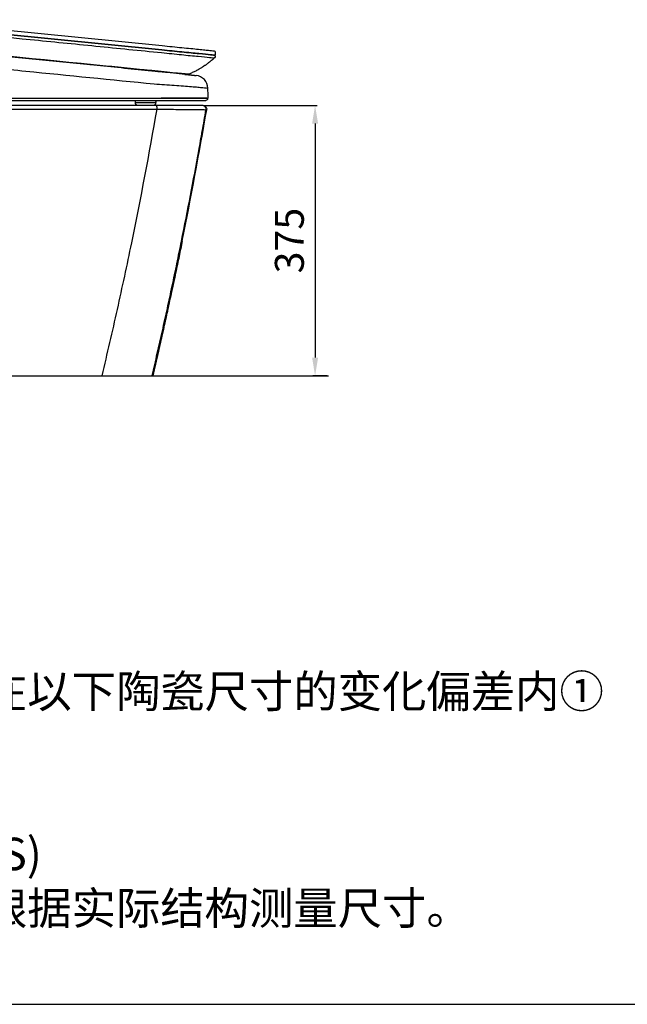
# Model space of a CAD drawing. Extents: x 8341 to 11805, y -406 to 2128.
# Drawn here: x 9266 to 10108, y -406 to 957 of the extents above; entities that cross this region are included whole.
import ezdxf

# ---------------------------------------------------------------- set-up
doc = ezdxf.new("R2010")
doc.units = 0
doc.header["$MEASUREMENT"] = 0
doc.layers.get('0').update_dxf_attribs({"linetype": 'CONTINUOUS'})
doc.layers.get('Defpoints').update_dxf_attribs({"linetype": 'CONTINUOUS'})
doc.layers.add('GAWA', color=2, linetype='CONTINUOUS')
doc.layers.add('hatch', color=2, linetype='CONTINUOUS', lineweight=13)
doc.layers.add('LINE', color=7, linetype='CONTINUOUS', lineweight=25)
doc.styles.get("Standard").update_dxf_attribs({"font": 'arial.ttf'})
doc.dimstyles.new('SMW72', dxfattribs={"dimtxt": 40, "dimasz": 15, "dimexe": 3, "dimexo": 2, "dimgap": 5, "dimtad": 1, "dimdec": 0, "dimtxsty": 'Standard', "dimcen": 2.5, "dimclrd": 256, "dimclre": 256, "dimclrt": 256, "dimadec": 0, "dimazin": 0, "dimtfac": 1, "dimtdec": 0, "dimtmove": 0, "dimatfit": 3, "dimfxl": 1, "dimarcsym": 0})

# ---------------------------------------------------------------- blocks, each defined once
blk = doc.blocks.new('*D40')
at = {"layer": 'Defpoints', "color": 0}
for p in [(9520.3, 838.4), (9675.3, 464.4), (9694, 464.4)]:
    blk.add_point(p, dxfattribs=at)
at = {"layer": 'hatch', "lineweight": -2}
for p, q in [((9522.3, 838.4), (9678.3, 838.4)), ((9675.3, 813.4), (9675.3, 489.4)), ((9692, 464.4), (9672.3, 464.4))]:
    blk.add_line(p, q, dxfattribs=at)
at = {"layer": 'hatch', "ltscale": 3}
for points in [[(9679.5, 813.4), (9671.2, 813.4), (9675.3, 838.4)], [(9671.2, 489.4), (9679.5, 489.4), (9675.3, 464.4)]]:
    blk.add_solid(points, dxfattribs=at)
at = {"layer": 'hatch', "ltscale": 3, "insert": (9644.9, 651.4), "char_height": 40, "attachment_point": 5, "rotation": 90}
blk.add_mtext('375', dxfattribs=at)

msp = doc.modelspace()

# ---------------------------------------------------------------- linework, layer by layer
msp.add_line((8801.4, 464.4), (9694, 464.4))
at = {"layer": 'GAWA'}
msp.add_line((8340.7, -405.5), (11805.1, -405.5), dxfattribs=at)
at = {"layer": 'LINE'}
for p, q in [((9463.6, 920.8), (9100, 957.1)), ((9463.2, 914.8), (9099.4, 951.2)), ((9463.2, 915.3), (9099.5, 951.7)), ((9499.2, 882.1), (9499.2, 881.8)), ((9115.3, 848.4), (9462.1, 848.4)), ((9164.9, 845.4), (9453.2, 845.4)), ((9453.2, 845.4), (9523.4, 845.4)), ((9525.4, 848.4), (9462.1, 848.4))]:
    msp.add_line(p, q, dxfattribs=at)
msp.add_arc((9535.9, 912.1), 1.5, 356.294, 84.294, dxfattribs=at)
at = {"layer": 'LINE', "extrusion": (-5.98558e-29, 3.2584e-13, -1)}
msp.add_arc((-9520.3, 833.4), 5, 90, 189.679, dxfattribs=at)
at = {"layer": 'LINE'}
for points, knots in [([(9099.1, 947.9), (9159.7, 941.9), (9220.4, 935.8), (9311.3, 926.7), (9341.6, 923.7), (9387.1, 919.2), (9402.3, 917.6), (9432.6, 914.6), (9447.7, 913.1), (9462.9, 911.6)], [0, 0, 0, 0, 0.5, 0.5, 0.75, 0.75, 0.875, 0.875, 1, 1, 1, 1]), ([(9452.8, 886), (9393.4, 891.9), (9334, 897.8), (9215.2, 909.7), (9155.8, 915.6), (9096.4, 921.6)], [0, 0, 0, 0, 0.5, 0.5, 1, 1, 1, 1]), ([(9096.6, 922.3), (9187.2, 913.3), (9277.9, 904.2), (9391.3, 892.9), (9414, 890.6), (9439.5, 888), (9442.3, 887.8), (9448, 887.2), (9450.8, 886.9), (9456.5, 886.4), (9459.3, 886.1), (9464.9, 885.5), (9467.7, 885.2), (9475.6, 884.4), (9480.5, 883.9), (9488.8, 883.1), (9492.3, 882.8), (9497.4, 882.3), (9499, 882.1), (9499.8, 882), (9499.8, 882), (9499.9, 882), (9499.9, 882), (9500.1, 882), (9500.3, 882), (9500.6, 881.9), (9500.7, 881.9), (9500.7, 881.9)], [0, 0, 0, 0, 0.5, 0.5, 0.625, 0.625, 0.640625, 0.640625, 0.65625, 0.65625, 0.671875, 0.671875, 0.6875, 0.6875, 0.71875, 0.71875, 0.75, 0.75, 0.78125, 0.78125, 0.796875, 0.796875, 0.8125, 0.8125, 0.875, 0.875, 1, 1, 1, 1]), ([(9453.9, 885.6), (9447.6, 886.2), (9441.3, 886.8), (9428.7, 888.1), (9422.4, 888.7), (9403.5, 890.6), (9390.9, 891.9), (9353.1, 895.6), (9327.9, 898.2), (9277.5, 903.2), (9252.3, 905.7), (9214.5, 909.5), (9201.9, 910.8), (9183, 912.7), (9176.7, 913.3), (9167.2, 914.2), (9164.1, 914.6), (9159.4, 915), (9157.8, 915.2), (9155.4, 915.4), (9154.6, 915.5), (9153.1, 915.7), (9152.3, 915.7), (9149.7, 916)], [0, 0, 0, 0, 0.0625, 0.0625, 0.125, 0.125, 0.25, 0.25, 0.5, 0.5, 0.75, 0.75, 0.875, 0.875, 0.9375, 0.9375, 0.96875, 0.96875, 0.984375, 0.984375, 0.992187, 0.992187, 1, 1, 1, 1]), ([(9536.2, 908), (9536.2, 908), (9535.6, 908.1), (9533.7, 908.3), (9532.2, 908.4), (9526.7, 909), (9521.2, 909.5), (9511.2, 910.5), (9507.5, 910.9), (9499.6, 911.7), (9495.4, 912.1), (9486.7, 913), (9482.1, 913.4), (9472.8, 914.4), (9468, 914.8), (9463.2, 915.3)], [0, 0, 0, 0, 0.125, 0.125, 0.25, 0.25, 0.5, 0.5, 0.625, 0.625, 0.75, 0.75, 0.875, 0.875, 1, 1, 1, 1]), ([(9536.2, 907.5), (9536.1, 907.5), (9535.6, 907.6), (9533.6, 907.8), (9532.2, 907.9), (9526.7, 908.5), (9521.2, 909), (9511.2, 910), (9507.5, 910.4), (9499.6, 911.2), (9495.4, 911.6), (9486.7, 912.5), (9482.1, 912.9), (9472.7, 913.9), (9468, 914.3), (9463.2, 914.8)], [0, 0, 0, 0, 0.125, 0.125, 0.25, 0.25, 0.5, 0.5, 0.625, 0.625, 0.75, 0.75, 0.875, 0.875, 1, 1, 1, 1]), ([(9535.2, 913.7), (9535.1, 913.7), (9534.6, 913.7), (9532.6, 913.9), (9531.2, 914.1), (9527.6, 914.4), (9525.4, 914.6), (9520.2, 915.2), (9517.2, 915.5), (9510.6, 916.1), (9507, 916.5), (9499.3, 917.2), (9495.2, 917.7), (9486.6, 918.5), (9482.1, 919), (9473, 919.9), (9468.3, 920.3), (9463.6, 920.8)], [0, 0, 0, 0, 0.125, 0.125, 0.25, 0.25, 0.375, 0.375, 0.5, 0.5, 0.625, 0.625, 0.75, 0.75, 0.875, 0.875, 1, 1, 1, 1]), ([(9096.8, 903.5), (9111.7, 902.1), (9126.5, 900.8), (9156.2, 897.9), (9171, 896.4), (9215.5, 892), (9245.1, 889), (9334, 880.1), (9393.3, 874.1), (9452.6, 868.3)], [0, 0, 0, 0, 0.125, 0.125, 0.25, 0.25, 0.5, 0.5, 1, 1, 1, 1]), ([(9462.9, 911.6), (9467.6, 911.1), (9472.3, 910.6), (9481.5, 909.7), (9486, 909.2), (9494.6, 908.3), (9498.7, 907.9), (9506.5, 907.1), (9510.2, 906.8), (9520.1, 905.8), (9525.4, 905.2), (9530.9, 904.7), (9532.3, 904.5), (9534.3, 904.4), (9534.8, 904.3), (9534.9, 904.3)], [0, 0, 0, 0, 0.125, 0.125, 0.25, 0.25, 0.375, 0.375, 0.5, 0.5, 0.75, 0.75, 0.875, 0.875, 1, 1, 1, 1]), ([(9535.8, 904.2), (9535.2, 903.7), (9534.1, 902.6), (9532.2, 900.9), (9530.2, 899.3), (9528.3, 897.8), (9526.6, 896.5), (9525.2, 895.5), (9523.9, 894.5), (9522.6, 893.7), (9521.6, 893), (9520.8, 892.4), (9520.2, 892.1), (9519.7, 891.7), (9518.9, 891.2), (9517.6, 890.4), (9516.1, 889.4), (9514.2, 888.3), (9512.1, 887.2), (9509.9, 886), (9507.6, 884.8), (9505.2, 883.8), (9502.9, 882.8), (9501.4, 882.2), (9500.7, 881.9)], [0, 0, 0, 0, 0.096673, 0.196034, 0.284421, 0.359764, 0.401698, 0.436238, 0.462811, 0.477473, 0.488429, 0.493024, 0.497378, 0.501795, 0.506544, 0.517728, 0.540016, 0.569423, 0.619231, 0.68008, 0.750702, 0.829864, 0.916321, 1, 1, 1, 1]), ([(9536.2, 908), (9536.2, 908), (9536.1, 908), (9536.1, 908), (9536, 908), (9535.8, 908.1), (9535.6, 908.1), (9535.2, 908.1), (9535.2, 908.1), (9535.1, 908.1)], [0, 0, 0, 0, 0.232666, 0.232666, 0.465331, 0.465331, 0.930378, 0.930378, 1, 1, 1, 1]), ([(9537.1, 907.1), (9537, 906.2), (9536.7, 905.2), (9536, 904.4), (9535.9, 904.3), (9535.8, 904.2)], [0, 0, 0, 0, 0.866394, 0.866394, 1, 1, 1, 1]), ([(9494.9, 881.5), (9460.1, 885), (9458.9, 885.1), (9456.4, 885.4), (9455.2, 885.5), (9453.9, 885.6)], [0, 0, 0, 0, 0.5, 0.5, 1, 1, 1, 1]), ([(9495.2, 881.7), (9494.9, 881.8), (9494.6, 881.8), (9493.9, 881.9), (9493.6, 881.9), (9492.8, 882), (9492.3, 882), (9461.4, 885.1)], [0, 0, 0, 0, 0.286767, 0.286767, 0.573535, 0.573535, 1, 1, 1, 1]), ([(9494.9, 881.5), (9495.7, 881.4), (9497.3, 881.3), (9499.1, 881.1), (9499.4, 881.1), (9499.9, 881), (9500.4, 881), (9501.1, 880.9), (9501.9, 880.8), (9502.5, 880.7), (9502.8, 880.7)], [0, 0, 0, 0, 0.046865, 0.118195, 0.194318, 0.326921, 0.473495, 0.634648, 0.810875, 1, 1, 1, 1]), ([(9498.6, 881.4), (9498.1, 881.4), (9497.7, 881.5), (9496.9, 881.6), (9496.5, 881.6), (9495.9, 881.7), (9495.6, 881.7), (9495.2, 881.7)], [0, 0, 0, 0, 0.426471, 0.426471, 0.713238, 0.713238, 1, 1, 1, 1]), ([(9497.7, 881.5), (9497.9, 881.5), (9498, 881.5), (9498.1, 881.4), (9498.2, 881.4), (9498.3, 881.4), (9498.3, 881.4), (9498.4, 881.4), (9498.4, 881.4), (9498.4, 881.4), (9498.5, 881.4), (9498.6, 881.4), (9498.6, 881.4), (9498.6, 881.4)], [0, 0, 0, 0, 0.225799, 0.225799, 0.347669, 0.347669, 0.469538, 0.469538, 0.500005, 0.500005, 0.621875, 0.621875, 1, 1, 1, 1]), ([(9498.6, 881.4), (9498.7, 881.4), (9498.7, 881.4), (9498.8, 881.4), (9498.9, 881.4), (9499, 881.5), (9499, 881.5), (9499.1, 881.6), (9499.1, 881.7), (9499.2, 881.8), (9499.2, 881.8), (9499.2, 881.8)], [0, 0, 0, 0, 0.214941, 0.214941, 0.429881, 0.429881, 0.644822, 0.644822, 0.859762, 0.859762, 1, 1, 1, 1]), ([(9526.9, 862.6), (9526.7, 866.9), (9525, 871.1), (9519.1, 877.4), (9515, 879.4), (9510.8, 879.9)], [0, 0, 0, 0, 0.5, 0.5, 1, 1, 1, 1]), ([(9452.6, 868.3), (9457.4, 868), (9462.2, 867.7), (9471.4, 867), (9476, 866.7), (9484.9, 866), (9489, 865.7), (9496.9, 865.1), (9500.7, 864.8), (9507.4, 864.3), (9510.4, 864.1), (9515.8, 863.6), (9518.1, 863.4), (9523.7, 862.9), (9525.7, 862.7), (9526.9, 862.2)], [0, 0, 0, 0, 0.125, 0.125, 0.25, 0.25, 0.375, 0.375, 0.5, 0.5, 0.625, 0.625, 0.75, 0.75, 1, 1, 1, 1]), ([(9462.1, 848.4), (9470.9, 848.4), (9479.3, 848.4), (9491, 848.4), (9494.7, 848.4), (9501.5, 848.4), (9504.8, 848.4), (9510.6, 848.4), (9513.2, 848.4), (9517.8, 848.4), (9519.8, 848.4), (9522.9, 848.4), (9524.2, 848.4), (9525.9, 848.4), (9526.3, 848.4), (9526.4, 848.4)], [0, 0, 0, 0, 0.25, 0.25, 0.375, 0.375, 0.5, 0.5, 0.625, 0.625, 0.75, 0.75, 0.875, 0.875, 1, 1, 1, 1]), ([(9523.4, 845.4), (9523.7, 845.4), (9523.9, 845.4), (9524.2, 845.4), (9524.3, 845.4), (9524.3, 845.4), (9524.3, 845.4), (9524.3, 845.4)], [0, 0, 0, 0, 0.488731, 0.488731, 0.898126, 0.898126, 1, 1, 1, 1]), ([(9526.3, 847.4), (9526.3, 846.9), (9526.1, 846.4), (9525.4, 845.7), (9524.9, 845.4), (9524.3, 845.4)], [0, 0, 0, 0, 0.5, 0.5, 1, 1, 1, 1]), ([(9380.5, 464.4), (9384.1, 479.7), (9387.7, 495), (9394.8, 525.5), (9398.3, 540.8), (9408.5, 586.8), (9415.1, 617.5), (9434.1, 709.8), (9445.8, 771.5), (9456.5, 833.4)], [0, 0, 0, 0, 0.125, 0.125, 0.25, 0.25, 0.5, 0.5, 1, 1, 1, 1]), ([(9426.8, 841.9), (9426.8, 842), (9426.8, 842.1), (9426.9, 842.2), (9426.9, 842.3), (9427, 842.3)], [0, 0, 0, 0, 0.478898, 0.736746, 1, 1, 1, 1]), ([(9428.7, 838.7), (9428.4, 838.8), (9427.9, 839.1), (9427.3, 839.8), (9426.9, 840.6), (9426.8, 841.2), (9426.8, 841.4)], [0, 0, 0, 0, 0.25521, 0.514692, 0.766324, 1, 1, 1, 1]), ([(9427, 842.3), (9427, 842.3), (9427, 842.4), (9427.2, 842.4), (9427.2, 842.4), (9427.3, 842.4)], [0, 0, 0, 0, 0.263605, 0.52154, 1, 1, 1, 1]), ([(9440.7, 838.5), (9439.8, 838.5), (9438.1, 838.5), (9435.7, 838.5), (9433.6, 838.5), (9431.3, 838.5), (9429.4, 838.6), (9428.8, 838.6), (9428.7, 838.7)], [0, 0, 0, 0, 0.091691, 0.19273, 0.304312, 0.425885, 0.695711, 1, 1, 1, 1]), ([(9437.1, 842.4), (9437.1, 842.4), (9437.3, 842.4), (9437.5, 842.4), (9437.9, 842.4), (9438.4, 842.4), (9438.9, 842.4), (9439.5, 842.4), (9440.1, 842.4), (9440.5, 842.4), (9440.7, 842.4)], [0, 0, 0, 0, 0.022824, 0.125938, 0.237842, 0.362412, 0.501461, 0.655919, 0.826777, 1, 1, 1, 1]), ([(9440.7, 842.4), (9440.9, 842.4), (9441.4, 842.4), (9442, 842.4), (9442.5, 842.4), (9443, 842.4), (9443.5, 842.4), (9443.9, 842.4), (9444.2, 842.4), (9444.3, 842.4), (9444.3, 842.4)], [0, 0, 0, 0, 0.177661, 0.348466, 0.502882, 0.641897, 0.766434, 0.878303, 0.981387, 1, 1, 1, 1]), ([(9452.7, 838.7), (9452.7, 838.6), (9452, 838.6), (9450.1, 838.5), (9447.8, 838.5), (9445.8, 838.5), (9443.3, 838.5), (9441.6, 838.5), (9440.7, 838.5)], [0, 0, 0, 0, 0.304288, 0.574114, 0.695687, 0.807269, 0.908308, 1, 1, 1, 1]), ([(9449.7, 464.4), (9452.1, 474.8), (9456.9, 495.4), (9464, 526.5), (9470.8, 557.5), (9477.5, 588.6), (9484.1, 619.7), (9492.6, 661.4), (9502.8, 713.4), (9512.3, 764.1), (9519.3, 803.7), (9522.6, 822.7), (9524.3, 832.6)], [0, 0, 0, 0, 0.084793, 0.169525, 0.254198, 0.338812, 0.423368, 0.507867, 0.678619, 0.84646, 0.919456, 1, 1, 1, 1]), ([(9454.6, 841.4), (9454.6, 841.2), (9454.5, 840.6), (9454.2, 839.8), (9453.5, 839.1), (9453, 838.8), (9452.7, 838.7)], [0, 0, 0, 0, 0.233676, 0.485308, 0.74479, 1, 1, 1, 1]), ([(9454.5, 842.3), (9454.4, 842.3), (9454.4, 842.4), (9454.3, 842.4), (9454.2, 842.4), (9454.1, 842.4)], [0, 0, 0, 0, 0.263605, 0.52154, 1, 1, 1, 1]), ([(9454.5, 842.3), (9454.5, 842.3), (9454.5, 842.2), (9454.6, 842.1), (9454.6, 842), (9454.6, 841.9)], [0, 0, 0, 0, 0.263254, 0.521102, 1, 1, 1, 1]), ([(9456.5, 833.5), (9456.5, 834.8), (9456.5, 836.1), (9456.4, 837.9), (9456.3, 838.4), (9456.2, 838.4)], [0, 0, 0, 0, 0.5, 0.5, 1, 1, 1, 1]), ([(9519.4, 838.4), (9519.3, 838.4), (9518.8, 838.4), (9517.2, 838.4), (9515.9, 838.4), (9512.7, 838.4), (9510.8, 838.4), (9506.3, 838.4), (9503.6, 838.4), (9497.9, 838.4), (9494.7, 838.4), (9488, 838.4), (9484.3, 838.4), (9476.7, 838.4), (9472.8, 838.4), (9464.7, 838.4), (9460.4, 838.4), (9456.2, 838.4)], [0, 0, 0, 0, 0.125, 0.125, 0.25, 0.25, 0.375, 0.375, 0.5, 0.5, 0.625, 0.625, 0.75, 0.75, 0.875, 0.875, 1, 1, 1, 1]), ([(9456.5, 833.4), (9461.1, 833.3), (9465.6, 833.3), (9474.3, 833.2), (9478.5, 833.1), (9486.7, 833), (9490.6, 833), (9497.9, 832.9), (9501.2, 832.9), (9507.4, 832.8), (9510.2, 832.8), (9515.1, 832.7), (9517.2, 832.7), (9520.6, 832.7), (9521.9, 832.6), (9523.7, 832.6), (9524.2, 832.6), (9524.3, 832.6)], [0, 0, 0, 0, 0.125, 0.125, 0.25, 0.25, 0.375, 0.375, 0.5, 0.5, 0.625, 0.625, 0.75, 0.75, 0.875, 0.875, 1, 1, 1, 1]), ([(9524.3, 832.6), (9524.5, 834), (9524.1, 835.6), (9522.3, 837.8), (9520.8, 838.4), (9519.4, 838.4)], [0, 0, 0, 0, 0.5, 0.5, 1, 1, 1, 1]), ([(9491.4, 650.9), (9490, 643.9), (9487, 629.3), (9482.2, 606.1), (9476.8, 581.2), (9471, 554.5), (9464.7, 526.1), (9457.8, 495.8), (9453, 475.1), (9450.5, 464.4)], [0, 0, 0, 0, 0.118905, 0.244965, 0.378764, 0.520793, 0.671457, 0.831098, 1, 1, 1, 1]), ([(9471.1, 554.7), (9470.7, 552.8), (9468.5, 543.1), (9464.6, 525.2), (9459, 500.8), (9455.2, 484.3), (9453.3, 475.9)], [0, 0, 0, 0, 0.070313, 0.363792, 0.673258, 1, 1, 1, 1]), ([(9380.5, 464.4), (9385.1, 464.4), (9389.6, 464.4), (9398.4, 464.4), (9402.8, 464.4), (9411.1, 464.4), (9415, 464.4), (9422.5, 464.4), (9426, 464.4), (9432.3, 464.4), (9435.2, 464.4), (9440.2, 464.4), (9442.4, 464.4), (9447.7, 464.4), (9449.6, 464.4), (9449.7, 464.4)], [0, 0, 0, 0, 0.125, 0.125, 0.25, 0.25, 0.375, 0.375, 0.5, 0.5, 0.625, 0.625, 0.75, 0.75, 1, 1, 1, 1])]:
    msp.add_open_spline(points, degree=3, knots=knots, dxfattribs=at)
for points, degree in [([(9536.1, 913.6), (9536.1, 913.6), (9535.8, 913.6), (9535.2, 913.7)], 3), ([(9535.1, 908.1), (9534.9, 908.2), (9534.6, 908.2), (9534.2, 908.2)], 3), ([(9534.9, 904.3), (9535.5, 904.2), (9535.8, 904.2), (9535.8, 904.2)], 3), ([(9535.1, 907.6), (9535.1, 907.8), (9535.1, 908), (9535.1, 908.1)], 3), ([(9537.2, 907.9), (9537.2, 907.9), (9536.9, 908), (9536.2, 908)], 3), ([(9537.1, 907.4), (9537.1, 907.4), (9536.8, 907.5), (9536.2, 907.5)], 3), ([(9537.1, 907.1), (9537.1, 907.4)], 1), ([(9537.1, 907.1), (9537.1, 907.1), (9537.1, 907.1), (9537.1, 907.1)], 3), ([(9537.2, 907.9), (9537.4, 912)], 1), ([(9452.8, 886), (9452.8, 886), (9452.8, 886), (9452.8, 886)], 3), ([(9461.4, 885.1), (9458.6, 885.4), (9455.7, 885.7), (9452.8, 886)], 3), ([(9452.8, 886), (9452.8, 886), (9452.9, 886), (9452.9, 886)], 3), ([(9502.8, 880.7), (9506.8, 880.3), (9510.8, 879.9)], 2), ([(9527.3, 848.4), (9527.2, 853.2), (9527, 857.9), (9526.9, 862.6)], 3), ([(9426.7, 842.4), (9426.7, 845.4)], 1), ([(9454.7, 845.4), (9454.7, 842.4)], 1), ([(9526.3, 848.4), (9526.3, 847.9), (9526.3, 847.4)], 2), ([(9527.3, 848.4), (9527.2, 848.4), (9526.9, 848.4), (9526.4, 848.4)], 3), ([(8915.3, 833.5), (9095.7, 833.5), (9276.1, 833.5), (9456.5, 833.5)], 3), ([(9456.2, 838.4), (9276, 838.4), (9095.6, 838.4), (8915.4, 838.4)], 3), ([(9426.8, 841.4), (9426.8, 841.9)], 1), ([(9453.2, 838.9), (9453, 838.8), (9452.9, 838.7), (9452.7, 838.7)], 3), ([(9454.5, 842.3), (9454.5, 842.3), (9454.4, 842.3), (9454.4, 842.3)], 3), ([(9454.5, 842.3), (9454.5, 842.3), (9454.5, 842.3), (9454.5, 842.3)], 3), ([(9454.6, 841.9), (9454.6, 841.4)], 1), ([(9456.5, 833.5), (9456.5, 833.4), (9456.5, 833.4), (9456.5, 833.4)], 3), ([(9491.4, 650.9), (9503.6, 711.3), (9514.9, 771.9), (9525.3, 832.6)], 3), ([(9520.3, 838.4), (9520.3, 838.4), (9520, 838.4), (9519.4, 838.4)], 3), ([(9524.3, 832.6), (9524.9, 832.6), (9525.3, 832.6), (9525.3, 832.6)], 3), ([(9453.5, 477.2), (9459.3, 501.7), (9464.8, 526.2), (9470.2, 550.8)], 3)]:
    msp.add_open_spline(points, degree=degree, dxfattribs=at)
for points, weights, degree in [([(9426.7, 842.4), (9426.7, 842.4), (9433.7, 842.4), (9440.7, 842.4)], [0.500000007818, 0.499958320711, 0.666624984772, 1], 3), ([(9440.7, 842.4), (9447.7, 842.4), (9454.7, 842.4), (9454.7, 842.4)], [1, 0.666625033414, 0.499958369347, 0.5000000078], 3), ([(8976.2, 464.4), (9178.4, 464.4), (9380.5, 464.4)], [0.250081462082, 0.250041050501, 0.250081922826], 2), ([(9450.5, 464.4), (9449.7, 464.4)], [0.500002166788, 0.500029469668], 1)]:
    msp.add_rational_spline(points, weights, degree=degree, dxfattribs=at)

# ---------------------------------------------------------------- texts
at = {"insert": (8540.2, 200.1), "char_height": 45, "width": 1584.493, "attachment_point": 1}
msp.add_mtext('*NOTE\\P{\\fSimSun|b0|i0|c134|p2;陶瓷尺寸偏差}\\P{\\fSimSun|b0|i0|c134|p2;实际产品尺寸的变化偏差在以下陶瓷尺寸的变化偏差内①} ≤40mm : ±2mm(KS)\\P{\\fSimSun|b0|i0|c129|p2;②} ≥40mm : ±5%(KS)\\P{\\fSimSun|b0|i0|c129|p2;③} {\\fSimSun|b0|i0|c134|p2;最大尺寸}≥ ±25mm(KS)\\P{\\fSimSun|b0|i0|c134|p2;注意：图纸仅供参考，请根据实际结构测量尺寸。}', dxfattribs=at)

# ---------------------------------------------------------------- dimensions: what is measured, and where the dimension line sits
at = {"layer": 'hatch', "color": 2}
dim = msp.add_linear_dim(base=(9675.3, 464.4), p1=(9520.3, 838.4), p2=(9694, 464.4), angle=90, text='375', dimstyle='SMW72', override={"dimasz": 25, "dimgap": 10}, dxfattribs=at)
dim.commit()
dim.dimension.update_dxf_attribs({"geometry": '*D40', "text_midpoint": (9675.3, 651.4), "dimtype": 160})

doc.saveas('drawing.dxf')
